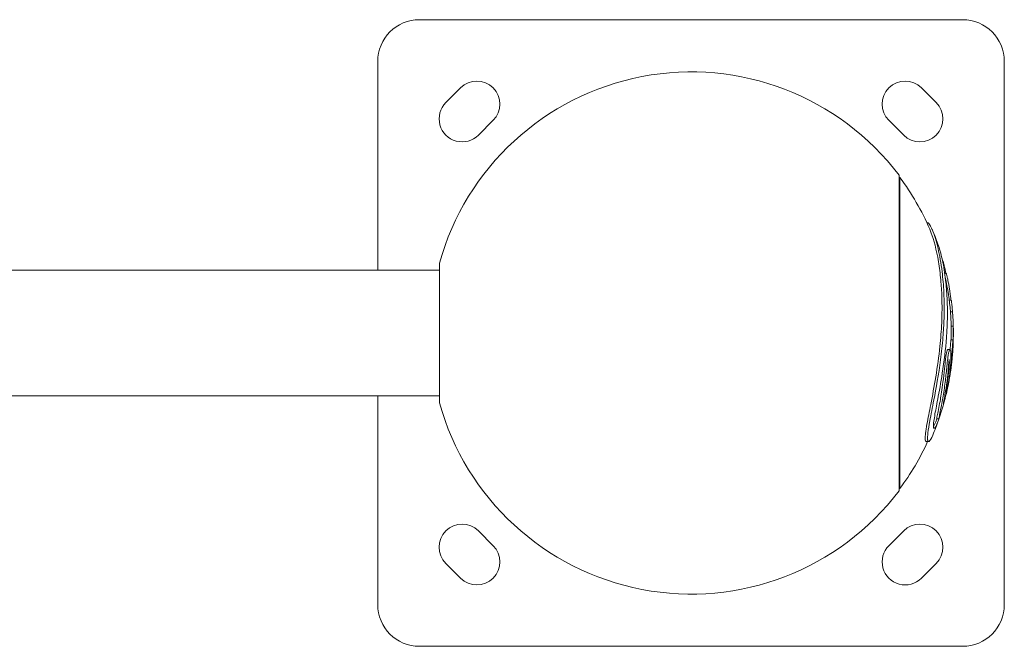
# Model space of a CAD drawing. Units: millimetres. Extents: x -2870 to 7963, y -6667 to 1665.
# Drawn here: x 4762 to 5234, y -5150 to -4850 of the extents above; entities that cross this region are included whole.
import ezdxf

# ---------------------------------------------------------------- set-up
doc = ezdxf.new("R2010")
doc.units = ezdxf.units.MM
doc.header["$LTSCALE"] = 1000
doc.layers.add('1 EQUIPMENT', color=7, linetype='Continuous', lineweight=18)

# ---------------------------------------------------------------- blocks, each defined once
blk = doc.blocks.new('GGWS 1004')
at = {"layer": '1 EQUIPMENT', "color": 0, "linetype": 'Continuous', "lineweight": 15}
for p, q in [((4953.63, -4850), (5213.63, -4850)), ((4933.63, -4969.85), (4933.63, -4870)), ((5233.63, -4870), (5233.63, -5130)), ((4966.25, -4889.69), (4973.32, -4882.62)), ((5193.94, -4882.62), (5201.01, -4889.69)), ((4988.88, -4898.18), (4981.81, -4905.25)), ((5185.45, -4905.25), (5178.38, -4898.18)), ((5183.25, -4924.5), (5183.25, -5075.5)), ((5183.65, -4925.53), (5183.25, -4925.53)), ((5183.65, -4925.53), (5183.65, -4972.22)), ((5197, -4947.23), (5196.57, -4947.23)), ((4963.17, -4966.6), (4963.17, -5000)), ((5204.13, -4965.43), (5204.04, -4965.43)), ((4748.49, -4969.85), (4963.17, -4969.85)), ((5183.65, -4972.22), (5183.65, -5074.47)), ((5205.72, -4971.28), (5205.08, -4971.28)), ((5208.22, -4984.31), (5207.26, -4984.31)), ((5208.84, -4989.88), (5207.84, -4989.88)), ((5209.2, -4996.71), (5208.2, -4996.71)), ((4963.17, -5000), (4963.17, -5033.4)), ((5209.08, -5003.28), (5208.08, -5003.28)), ((5207.59, -5007.95), (5206.57, -5007.95)), ((5207.06, -5018.83), (5206.64, -5018.83)), ((4723.57, -5030.15), (4963.17, -5030.15)), ((4933.63, -5130), (4933.63, -5030.15)), ((5205.74, -5028.24), (5205.45, -5028.24)), ((5202.32, -5041.03), (5201.26, -5041.03)), ((5197.35, -5051.99), (5196.25, -5051.99)), ((5183.65, -5074.47), (5183.25, -5074.47)), ((4981.81, -5094.75), (4988.88, -5101.82)), ((5178.38, -5101.82), (5185.45, -5094.75)), ((4973.32, -5117.38), (4966.25, -5110.31)), ((5201.01, -5110.31), (5193.94, -5117.38)), ((5213.63, -5150), (4953.63, -5150))]:
    blk.add_line(p, q, dxfattribs=at)
at = {"layer": '1 EQUIPMENT', "color": 0, "linetype": 'Continuous', "lineweight": 15, "extrusion": (0, 0, -1)}
for centre, radius, start, end in [((-4953.63, -4870), 20, 0, 90), ((-5213.63, -4870), 20, 90, 180), ((-5083.63, -5000), 125, 15.4979, 142.8431), ((-4981.1, -4890.4), 11, 45, 225), ((-5186.16, -4890.4), 11, 315, 135), ((-4974.03, -4897.47), 11, 225, 45), ((-5193.23, -4897.47), 11, 135, 315), ((-5083.25, -5000), 125, 143.4359, 156.5685), ((-5083.25, -5000), 126, 156.7654, 160.2804), ((-5083.25, -5000), 125, 167.6274, 175.397), ((-5083.25, -5000), 126, 175.4336, 183.3252), ((-5083.25, -5000), 126, 186.3261, 188.7952), ((-5083.25, -5000), 126, 188.9667, 198.3996), ((-5083.63, -5000), 125, 217.1569, 344.5021), ((-5083.25, -5000), 126, 199.325, 202.8344), ((-5083.25, -5000), 125, 199.1641, 199.4859), ((-5083.25, -5000), 125, 204.5756, 216.5641), ((-4974.03, -5102.53), 11, 315, 135), ((-5193.23, -5102.53), 11, 45, 225), ((-4981.1, -5109.6), 11, 135, 315), ((-5186.16, -5109.6), 11, 225, 45), ((-4953.63, -5130), 20, 270, 0), ((-5213.63, -5130), 20, 180, 270)]:
    blk.add_arc(centre, radius, start, end, dxfattribs=at)
at = {"layer": '1 EQUIPMENT', "color": 0, "linetype": 'Continuous', "lineweight": 15}
for points, knots in [([(5196.87, -5050.45), (5196.87, -5050.13), (5196.89, -5049.77), (5196.95, -5048.89), (5197, -5048.34), (5197.27, -5046.17), (5197.59, -5044.25), (5198.53, -5039.07), (5199.22, -5035.62), (5200.98, -5026.44), (5202.17, -5019.9), (5203.57, -5009.21), (5203.96, -5005.62), (5204.49, -4999.05), (5204.66, -4996.03), (5204.82, -4991), (5204.85, -4988.96), (5204.83, -4984.81), (5204.77, -4982.71), (5204.51, -4977.21), (5204.23, -4973.86), (5203.35, -4966.66), (5202.68, -4962.85), (5201.11, -4956.16), (5200.2, -4953.19), (5198.64, -4949.3), (5197.98, -4948.04), (5197.29, -4947.33), (5197.13, -4947.23), (5197, -4947.23)], [-14.73732, -14.73732, -14.73732, -14.73732, -14.43534, -14.43534, -14.07088, -14.07088, -13.123261, -13.123261, -11.775832, -11.775832, -9.64043, -9.64043, -8.561234, -8.561234, -7.633998, -7.633998, -6.988123, -6.988123, -6.304503, -6.304503, -5.160917, -5.160917, -3.713932, -3.713932, -2.290346, -2.290346, -1.202396, -1.202396, -0.8336, -0.8336, -0.8336, -0.8336]), ([(5197.94, -4950.29), (5198.19, -4950.86), (5198.44, -4951.48), (5199.86, -4955.36), (5201.13, -4960.03), (5202.57, -4968.64), (5202.94, -4971.58), (5203.46, -4977.24), (5203.63, -4979.95), (5203.79, -4984.68), (5203.81, -4986.67), (5203.79, -4990.81), (5203.74, -4992.98), (5203.48, -4998.86), (5203.2, -5002.63), (5202.31, -5011.25), (5201.62, -5016.18), (5200.08, -5025.52), (5199.22, -5030.04), (5197.74, -5037.62), (5197.1, -5040.83), (5196.31, -5045.3), (5196.08, -5046.8), (5195.87, -5048.58), (5195.83, -5049.05), (5195.77, -5049.83), (5195.76, -5050.16), (5195.76, -5050.45)], [2.139622, 2.139622, 2.139622, 2.139622, 2.533166, 2.533166, 4.402091, 4.402091, 5.284398, 5.284398, 6.045538, 6.045538, 6.581763, 6.581763, 7.150801, 7.150801, 8.112315, 8.112315, 9.340746, 9.340746, 10.482603, 10.482603, 11.389217, 11.389217, 11.938789, 11.938789, 12.165944, 12.165944, 12.359551, 12.359551, 12.359551, 12.359551]), ([(5199.69, -5044.59), (5199.69, -5044.38), (5199.7, -5044.15), (5199.73, -5043.61), (5199.76, -5043.3), (5199.9, -5042.02), (5200.08, -5040.88), (5200.66, -5037.45), (5201.18, -5034.77), (5202.46, -5028.04), (5203.24, -5023.85), (5204.83, -5013.59), (5205.53, -5007.77), (5206.12, -4999.64), (5206.25, -4997.15), (5206.37, -4992.79), (5206.39, -4990.9), (5206.37, -4987.09), (5206.31, -4985.17), (5206.08, -4980.33), (5205.85, -4977.46), (5205.14, -4971.32), (5204.61, -4968.08), (5203.3, -4961.99), (5202.55, -4959.41), (5201.86, -4957.49)], [-9.566522, -9.566522, -9.566522, -9.566522, -9.402275, -9.402275, -9.22534, -9.22534, -8.73112, -8.73112, -7.892484, -7.892484, -6.915451, -6.915451, -5.70579, -5.70579, -5.165914, -5.165914, -4.745178, -4.745178, -4.304425, -4.304425, -3.614784, -3.614784, -2.761072, -2.761072, -1.829805, -1.829805, -1.829805, -1.829805]), ([(5204.07, -4965.43), (5204.06, -4965.41), (5204.05, -4965.38), (5204.02, -4965.3), (5204, -4965.24), (5203.98, -4965.17)], [-18.434475552, -18.434475552, -18.434475552, -18.434475552, -18.432080237, -18.432080237, -18.427314811, -18.427314811, -18.427314811, -18.427314811]), ([(5205.63, -4971.28), (5205.56, -4970.9), (5205.46, -4970.41), (5205.21, -4969.21), (5205.06, -4968.58), (5204.82, -4967.63), (5204.72, -4967.26), (5204.57, -4966.7), (5204.5, -4966.48), (5204.4, -4966.14), (5204.35, -4965.98), (5204.25, -4965.69), (5204.22, -4965.6), (5204.17, -4965.5), (5204.16, -4965.47), (5204.14, -4965.44), (5204.13, -4965.43), (5204.13, -4965.43)], [-18.7506792, -18.7506792, -18.7506792, -18.7506792, -18.6694062, -18.6694062, -18.5865644, -18.5865644, -18.5367817, -18.5367817, -18.5093702, -18.5093702, -18.493946, -18.493946, -18.4814245, -18.4814245, -18.4700126, -18.4700126, -18.4634895, -18.4634895, -18.4634895, -18.4634895]), ([(5208.06, -4984.31), (5208.05, -4984.26), (5208.05, -4984.2), (5208, -4983.57), (5207.96, -4983.22), (5207.69, -4980.81), (5207.39, -4978.92), (5206.91, -4976.1), (5206.64, -4974.82), (5206.37, -4973.58), (5206.25, -4973.07), (5206.09, -4972.42), (5206.03, -4972.2), (5205.9, -4971.74), (5205.86, -4971.58), (5205.79, -4971.4), (5205.76, -4971.31), (5205.73, -4971.28), (5205.72, -4971.28), (5205.72, -4971.28)], [-0.8750369, -0.8750369, -0.8750369, -0.8750369, -0.8728046, -0.8728046, -0.8490518, -0.8490518, -0.7892128, -0.7892128, -0.6658651, -0.6658651, -0.5357161, -0.5357161, -0.4644108, -0.4644108, -0.3587433, -0.3587433, -0.2474228, -0.2474228, -0.2326823, -0.2326823, -0.2326823, -0.2326823]), ([(5208.82, -4989.88), (5208.81, -4989.79), (5208.81, -4989.69), (5208.79, -4989.43), (5208.78, -4989.33), (5208.7, -4988.37), (5208.61, -4987.37), (5208.49, -4986.21), (5208.46, -4985.99), (5208.42, -4985.61), (5208.4, -4985.42), (5208.35, -4985.06), (5208.33, -4984.92), (5208.3, -4984.7), (5208.29, -4984.57), (5208.25, -4984.39), (5208.24, -4984.33), (5208.22, -4984.31), (5208.22, -4984.31), (5208.22, -4984.31)], [-1.3354752, -1.3354752, -1.3354752, -1.3354752, -1.323851, -1.323851, -1.3065467, -1.3065467, -1.2490087, -1.2490087, -1.2172549, -1.2172549, -1.184192, -1.184192, -1.1467605, -1.1467605, -1.1077654, -1.1077654, -1.0777048, -1.0777048, -1.0741417, -1.0741417, -1.0741417, -1.0741417]), ([(5208.21, -4996.71), (5208.2, -4996.6), (5208.2, -4996.48), (5208.19, -4996.19), (5208.19, -4996.05), (5208.17, -4995.65), (5208.16, -4995.45), (5208.13, -4994.53), (5208.1, -4994.01), (5208.04, -4992.88), (5208.01, -4992.39), (5207.96, -4991.56), (5207.94, -4991.25), (5207.89, -4990.62), (5207.88, -4990.42), (5207.86, -4990.15), (5207.85, -4990.04), (5207.85, -4989.97)], [-13.796328, -13.796328, -13.796328, -13.796328, -13.734577, -13.734577, -13.653765, -13.653765, -13.530893, -13.530893, -13.119711, -13.119711, -12.920576, -12.920576, -12.786093, -12.786093, -12.62872, -12.62872, -12.351393, -12.351393, -12.351393, -12.351393]), ([(5208.85, -5010.02), (5208.9, -5009.44), (5208.95, -5008.71), (5209.05, -5007.17), (5209.1, -5006.16), (5209.14, -5005.32), (5209.14, -5005.22), (5209.16, -5004.82), (5209.17, -5004.38), (5209.19, -5003.37), (5209.2, -5002.92), (5209.21, -5001.33), (5209.2, -5000.7), (5209.2, -4999.88), (5209.2, -4999.45), (5209.19, -4998.64), (5209.19, -4998.23), (5209.19, -4997.53), (5209.19, -4997.28), (5209.19, -4996.96), (5209.19, -4996.84), (5209.2, -4996.73), (5209.2, -4996.7), (5209.2, -4996.72), (5209.2, -4996.77), (5209.21, -4996.9), (5209.22, -4997.04), (5209.22, -4997.04), (5209.22, -4997.04), (5209.22, -4997.04), (5209.22, -4997.03), (5209.22, -4997.03), (5209.22, -4997.02), (5209.22, -4997.02), (5209.22, -4997.01), (5209.21, -4996.99), (5209.21, -4996.98), (5209.21, -4996.93), (5209.21, -4996.9), (5209.21, -4996.74), (5209.2, -4996.58), (5209.19, -4996.13), (5209.18, -4995.92), (5209.16, -4995.45), (5209.16, -4995.33), (5209.13, -4994.65), (5209.11, -4994.14), (5209.05, -4993.07), (5209.02, -4992.54), (5208.98, -4991.82), (5208.96, -4991.66), (5208.93, -4991.13), (5208.91, -4990.87), (5208.89, -4990.51), (5208.88, -4990.31), (5208.86, -4990.03), (5208.85, -4989.91), (5208.84, -4989.88), (5208.84, -4989.88), (5208.84, -4989.88)], [-2.4717107, -2.4717107, -2.4717107, -2.4717107, -2.442567, -2.442567, -2.4256448, -2.4256448, -2.4156755, -2.4156755, -2.4012919, -2.4012919, -2.3928037, -2.3928037, -2.3657516, -2.3657516, -2.3345259, -2.3345259, -2.3092119, -2.3092119, -2.2862419, -2.2862419, -2.269247, -2.269247, -2.2569986, -2.2569986, -2.2430899, -2.2430899, -2.2136654, -2.2136654, -2.2105758, -2.2105758, -2.2076378, -2.2076378, -2.2048598, -2.2048598, -2.2011103, -2.2011103, -2.1938766, -2.1938766, -2.1749899, -2.1749899, -2.1129278, -2.1129278, -2.0074797, -2.0074797, -1.9695279, -1.9695279, -1.7997359, -1.7997359, -1.7079457, -1.7079457, -1.6798065, -1.6798065, -1.6168995, -1.6168995, -1.5621278, -1.5621278, -1.5240742, -1.5240742, -1.5178401, -1.5178401, -1.5178401, -1.5178401]), ([(5208.19, -5003.28), (5208.2, -5003), (5208.2, -5002.64), (5208.21, -5001.24), (5208.2, -5000.67), (5208.2, -4999.88), (5208.2, -4999.45), (5208.19, -4998.67), (5208.19, -4998.26), (5208.19, -4997.72), (5208.19, -4997.4), (5208.19, -4996.97), (5208.19, -4996.85), (5208.2, -4996.74), (5208.2, -4996.71), (5208.2, -4996.71)], [-14.2671482, -14.2671482, -14.2671482, -14.2671482, -14.2494225, -14.2494225, -14.1936788, -14.1936788, -14.100339, -14.100339, -14.0116092, -14.0116092, -13.970198, -13.970198, -13.9493764, -13.9493764, -13.9355717, -13.9355717, -13.9355717, -13.9355717]), ([(5207.06, -5018.83), (5207.08, -5018.57), (5207.11, -5018.3), (5207.2, -5017.17), (5207.26, -5016.3), (5207.3, -5015.17), (5207.31, -5014.78), (5207.32, -5014.19), (5207.32, -5013.98), (5207.31, -5013.54), (5207.3, -5013.3), (5207.29, -5012.97), (5207.28, -5012.8), (5207.26, -5012.67), (5207.25, -5012.64), (5207.24, -5012.61), (5207.24, -5012.61), (5207.23, -5012.61), (5207.23, -5012.61), (5207.23, -5012.62), (5207.22, -5012.63), (5207.22, -5012.65), (5207.21, -5012.67), (5207.2, -5012.74), (5207.19, -5012.8), (5207.16, -5013.06), (5207.14, -5013.32), (5207.11, -5013.66), (5207.09, -5013.82), (5207.04, -5014.37), (5207.02, -5014.67), (5206.94, -5015.58), (5206.84, -5016.75), (5206.48, -5020.55), (5206.24, -5022.6), (5206.05, -5024.09), (5206.04, -5024.14), (5206, -5024.46), (5205.96, -5024.74), (5205.65, -5027.01), (5205.41, -5028.53), (5205.06, -5030.6), (5204.87, -5031.64), (5204.6, -5033.13), (5204.54, -5033.49), (5204.49, -5033.82), (5204.48, -5033.93), (5204.47, -5034.03), (5204.47, -5034.06), (5204.47, -5034.09), (5204.47, -5034.1), (5204.48, -5034.11), (5204.48, -5034.11), (5204.51, -5034.07), (5204.53, -5034.01), (5204.62, -5033.73), (5204.67, -5033.57), (5204.81, -5033.09), (5204.9, -5032.79), (5205.07, -5032.17), (5205.21, -5031.63), (5205.57, -5030.22), (5205.81, -5029.26), (5206.66, -5025.51), (5207.16, -5022.81), (5207.63, -5019.99), (5207.71, -5019.37), (5207.84, -5018.43), (5207.86, -5018.3), (5207.89, -5018.02), (5207.91, -5017.91), (5207.95, -5017.61), (5207.96, -5017.48), (5207.99, -5017.15), (5208, -5017.02), (5208.06, -5016.4), (5208.1, -5015.97), (5208.15, -5015.4), (5208.17, -5015.21), (5208.23, -5014.55), (5208.27, -5014.04), (5208.36, -5012.98), (5208.41, -5012.37), (5208.53, -5010.76), (5208.61, -5009.46), (5208.74, -5007.39), (5208.79, -5006.58), (5208.87, -5005.4), (5208.9, -5004.93), (5208.96, -5004.21), (5208.98, -5003.96), (5209.02, -5003.58), (5209.03, -5003.45), (5209.07, -5003.28), (5209.08, -5003.27), (5209.12, -5003.36), (5209.13, -5003.58), (5209.14, -5003.94), (5209.14, -5004.2), (5209.13, -5004.89), (5209.12, -5005.35), (5209.06, -5006.99), (5208.98, -5008.33), (5208.85, -5010.01), (5208.82, -5010.45), (5208.69, -5011.95), (5208.66, -5012.18), (5208.58, -5012.97), (5208.56, -5013.15), (5208.54, -5013.4), (5208.53, -5013.48), (5208.51, -5013.6), (5208.51, -5013.65), (5208.5, -5013.73), (5208.5, -5013.76), (5208.49, -5013.81), (5208.49, -5013.84), (5208.49, -5013.87), (5208.48, -5013.88), (5208.48, -5013.89), (5208.48, -5013.89), (5208.48, -5013.89)], [-2.8394822, -2.8394822, -2.8394822, -2.8394822, -2.837484, -2.837484, -2.8314929, -2.8314929, -2.8286223, -2.8286223, -2.8266114, -2.8266114, -2.8247659, -2.8247659, -2.8231045, -2.8231045, -2.8225559, -2.8225559, -2.8223017, -2.8223017, -2.8221382, -2.8221382, -2.8219537, -2.8219537, -2.8216465, -2.8216465, -2.8208548, -2.8208548, -2.8188912, -2.8188912, -2.8178497, -2.8178497, -2.8149417, -2.8149417, -2.8107548, -2.8107548, -2.8050553, -2.8050553, -2.8048594, -2.8048594, -2.8037518, -2.8037518, -2.7957157, -2.7957157, -2.7881612, -2.7881612, -2.782504, -2.782504, -2.7804921, -2.7804921, -2.7796743, -2.7796743, -2.7789895, -2.7789895, -2.7781656, -2.7781656, -2.7766655, -2.7766655, -2.7754683, -2.7754683, -2.7738374, -2.7738374, -2.7705607, -2.7705607, -2.7657372, -2.7657372, -2.7543837, -2.7543837, -2.737226, -2.737226, -2.7307229, -2.7307229, -2.7257364, -2.7257364, -2.716215, -2.716215, -2.7055978, -2.7055978, -2.6978935, -2.6978935, -2.6936718, -2.6936718, -2.683925, -2.683925, -2.6726382, -2.6726382, -2.6512217, -2.6512217, -2.6429306, -2.6429306, -2.6394059, -2.6394059, -2.6371125, -2.6371125, -2.635178, -2.635178, -2.6328686, -2.6328686, -2.6285965, -2.6285965, -2.6227233, -2.6227233, -2.6150359, -2.6150359, -2.5964831, -2.5964831, -2.5836074, -2.5836074, -2.5618182, -2.5618182, -2.555565, -2.555565, -2.5522056, -2.5522056, -2.5500791, -2.5500791, -2.5477651, -2.5477651, -2.5440607, -2.5440607, -2.5393877, -2.5393877, -2.5379051, -2.5379051, -2.5379051, -2.5379051]), ([(5207.7, -5008.01), (5207.71, -5007.87), (5207.72, -5007.73), (5207.75, -5007.16), (5207.78, -5006.73), (5207.83, -5005.98), (5207.85, -5005.66), (5207.89, -5005.04), (5207.92, -5004.63), (5207.98, -5003.93), (5208, -5003.74), (5208.03, -5003.44), (5208.05, -5003.36), (5208.07, -5003.3), (5208.08, -5003.28), (5208.08, -5003.28)], [-15.26012369, -15.26012369, -15.26012369, -15.26012369, -15.25479726, -15.25479726, -15.23810487, -15.23810487, -15.22537088, -15.22537088, -15.21222142, -15.21222142, -15.2004607, -15.2004607, -15.18060198, -15.18060198, -15.1656088, -15.1656088, -15.1656088, -15.1656088]), ([(5201.26, -5041.03), (5201.26, -5041.03), (5201.26, -5041.03), (5201.25, -5041.03), (5201.25, -5041.02), (5201.25, -5040.98), (5201.25, -5040.95), (5201.26, -5040.86), (5201.27, -5040.79), (5201.3, -5040.59), (5201.32, -5040.44), (5201.42, -5039.94), (5201.51, -5039.51), (5201.77, -5038.24), (5201.99, -5037.17), (5202.54, -5034.45), (5202.79, -5033.13), (5203.34, -5030.03), (5203.82, -5027.04), (5204.53, -5021.43), (5204.75, -5019.3), (5205.19, -5015.32), (5205.36, -5013.69), (5205.56, -5011.99), (5205.66, -5011.16), (5205.89, -5009.74), (5205.99, -5009.29), (5206.19, -5008.51), (5206.28, -5008.3), (5206.41, -5008.04), (5206.48, -5007.96), (5206.56, -5007.95), (5206.57, -5007.95), (5206.57, -5007.95)], [-2.8955498, -2.8955498, -2.8955498, -2.8955498, -2.893062, -2.893062, -2.8840952, -2.8840952, -2.8748195, -2.8748195, -2.8605699, -2.8605699, -2.840412, -2.840412, -2.7999064, -2.7999064, -2.7322039, -2.7322039, -2.6794274, -2.6794274, -2.6097309, -2.6097309, -2.5663796, -2.5663796, -2.526884, -2.526884, -2.4890847, -2.4890847, -2.4565751, -2.4565751, -2.4075244, -2.4075244, -2.319876, -2.319876, -2.312676, -2.312676, -2.312676, -2.312676]), ([(5202.81, -5039.77), (5202.75, -5039.96), (5202.69, -5040.13), (5202.52, -5040.61), (5202.41, -5040.91), (5202.33, -5041.03), (5202.32, -5041.04), (5202.31, -5041.03), (5202.31, -5041.02), (5202.3, -5040.98), (5202.31, -5040.95), (5202.31, -5040.86), (5202.32, -5040.79), (5202.36, -5040.58), (5202.38, -5040.43), (5202.48, -5039.91), (5202.57, -5039.47), (5202.84, -5038.17), (5203.06, -5037.08), (5203.82, -5033.26), (5204.29, -5030.61), (5205.07, -5025.53), (5205.36, -5023.07), (5205.87, -5018.55), (5206.1, -5016.38), (5206.49, -5012.75), (5206.61, -5011.71), (5206.84, -5010.11), (5206.94, -5009.61), (5207.11, -5008.87), (5207.2, -5008.54), (5207.34, -5008.2), (5207.42, -5008.03), (5207.62, -5007.91), (5207.71, -5007.99), (5207.92, -5008.43), (5208, -5008.94), (5208.07, -5009.75), (5208.08, -5010.08), (5208.1, -5010.71), (5208.1, -5011.02), (5208.1, -5011.7), (5208.1, -5012.09), (5208.07, -5013.14), (5208.03, -5013.86), (5207.93, -5015.46), (5207.85, -5016.39), (5207.63, -5018.46), (5207.37, -5020.58), (5206.87, -5023.57), (5206.66, -5024.73), (5206.44, -5025.78), (5206.4, -5025.96), (5206.27, -5026.56), (5206.19, -5026.87), (5206.04, -5027.45), (5205.98, -5027.66), (5205.87, -5028), (5205.82, -5028.13), (5205.75, -5028.24), (5205.73, -5028.25), (5205.72, -5028.21), (5205.71, -5028.19), (5205.71, -5028.15), (5205.71, -5028.13), (5205.71, -5028.08), (5205.71, -5028.05), (5205.72, -5027.95), (5205.72, -5027.87), (5205.75, -5027.59), (5205.78, -5027.31), (5205.91, -5026.4), (5206, -5025.82), (5206.21, -5024.42), (5206.28, -5023.88), (5206.5, -5022.27), (5206.59, -5021.56), (5206.74, -5020.49), (5206.81, -5020), (5206.91, -5019.42), (5206.94, -5019.31), (5206.99, -5019.08), (5207.02, -5018.95), (5207.06, -5018.83)], [-7.106653, -7.106653, -7.106653, -7.106653, -7.04867, -7.04867, -6.919004, -6.919004, -6.88142, -6.88142, -6.854716, -6.854716, -6.827033, -6.827033, -6.784366, -6.784366, -6.723776, -6.723776, -6.601452, -6.601452, -6.401365, -6.401365, -6.111047, -6.111047, -5.690199, -5.690199, -5.094402, -5.094402, -4.698759, -4.698759, -4.366612, -4.366612, -4.028291, -4.028291, -3.838486, -3.838486, -3.63561, -3.63561, -3.302292, -3.302292, -3.113221, -3.113221, -2.955166, -2.955166, -2.76938, -2.76938, -2.459972, -2.459972, -2.049625, -2.049625, -1.59014, -1.59014, -1.429194, -1.429194, -1.393814, -1.393814, -1.314722, -1.314722, -1.198654, -1.198654, -1.039789, -1.039789, -0.912727, -0.912727, -0.86399, -0.86399, -0.82988, -0.82988, -0.789209, -0.789209, -0.709127, -0.709127, -0.548898, -0.548898, -0.403706, -0.403706, -0.315615, -0.315615, -0.140379, -0.140379, -0.082934, -0.082934, -0.055471, -0.055471, 0, 0, 0, 0]), ([(5208.46, -5013.87), (5208.6, -5012.56), (5208.68, -5011.64), (5208.77, -5010.59), (5208.8, -5010.13), (5208.84, -5009.64), (5208.85, -5009.45), (5208.87, -5009.14), (5208.88, -5009.01), (5208.89, -5008.84), (5208.89, -5008.79), (5208.92, -5008.18), (5208.93, -5007.79), (5208.94, -5007.5), (5208.94, -5007.36), (5208.94, -5007.22), (5208.94, -5007.19), (5208.94, -5007.17), (5208.93, -5007.17), (5208.93, -5007.19), (5208.93, -5007.2), (5208.92, -5007.25), (5208.92, -5007.27), (5208.91, -5007.34), (5208.91, -5007.38), (5208.91, -5007.43)], [-0.1738556, -0.1738556, -0.1738556, -0.1738556, -0.154461, -0.154461, -0.138586, -0.138586, -0.1293044, -0.1293044, -0.1224248, -0.1224248, -0.1198727, -0.1198727, -0.0916234, -0.0916234, -0.0689071, -0.0689071, -0.0532752, -0.0532752, -0.0379215, -0.0379215, -0.0259458, -0.0259458, -0.0144215, -0.0144215, 0, 0, 0, 0]), ([(5208.91, -5007.43), (5208.9, -5007.48), (5208.9, -5007.53), (5208.89, -5007.63), (5208.89, -5007.68), (5208.88, -5007.85), (5208.87, -5007.97), (5208.85, -5008.31), (5208.83, -5008.57), (5208.81, -5008.97), (5208.8, -5009.15), (5208.77, -5009.56), (5208.75, -5009.81), (5208.72, -5010.26), (5208.71, -5010.47), (5208.69, -5010.76), (5208.68, -5010.84), (5208.67, -5010.99), (5208.67, -5011.07), (5208.64, -5011.51), (5208.59, -5012.17), (5208.51, -5013.2), (5208.48, -5013.57), (5208.46, -5013.87)], [-1.210645, -1.210645, -1.210645, -1.210645, -1.178398, -1.178398, -1.145524, -1.145524, -1.075443, -1.075443, -0.930152, -0.930152, -0.817338, -0.817338, -0.65876, -0.65876, -0.511322, -0.511322, -0.457601, -0.457601, -0.401675, -0.401675, -0.17223, -0.17223, 0, 0, 0, 0]), ([(5208.48, -5013.89), (5208.48, -5013.89), (5208.48, -5013.88), (5208.49, -5013.86), (5208.49, -5013.84), (5208.5, -5013.75), (5208.5, -5013.71), (5208.51, -5013.67)], [-2.53790507, -2.53790507, -2.53790507, -2.53790507, -2.5338918, -2.5338918, -2.52866387, -2.52866387, -2.52605541, -2.52605541, -2.52605541, -2.52605541]), ([(5207.77, -5019.27), (5207.77, -5019.27), (5207.77, -5019.28), (5207.77, -5019.3), (5207.76, -5019.31), (5207.76, -5019.34), (5207.76, -5019.36), (5207.75, -5019.41), (5207.74, -5019.44), (5207.73, -5019.52), (5207.72, -5019.58), (5207.71, -5019.64)], [-7.8503659, -7.8503659, -7.8503659, -7.8503659, -7.84825265, -7.84825265, -7.84286555, -7.84286555, -7.83583695, -7.83583695, -7.82439023, -7.82439023, -7.80341355, -7.80341355, -7.80341355, -7.80341355]), ([(5202.51, -5040.63), (5202.44, -5040.86), (5202.37, -5041.07), (5201.65, -5043.19), (5201.05, -5044.5), (5200.3, -5045.59), (5200.05, -5045.77), (5199.82, -5045.54), (5199.77, -5045.41), (5199.71, -5045.06), (5199.69, -5044.85), (5199.69, -5044.59)], [-2.022489, -2.022489, -2.022489, -2.022489, -1.922614, -1.922614, -1.022761, -1.022761, -0.44746, -0.44746, -0.208895, -0.208895, 0, 0, 0, 0]), ([(5201.09, -5041.7), (5200.99, -5041.98), (5200.89, -5042.24), (5200.39, -5043.55), (5200.02, -5044.35), (5199.7, -5044.89)], [-1.8258388, -1.8258388, -1.8258388, -1.8258388, -1.6918712, -1.6918712, -1.1304485, -1.1304485, -1.1304485, -1.1304485]), ([(5199.38, -5048.9), (5199.37, -5048.9), (5199.37, -5048.91), (5198.72, -5050.45), (5198.1, -5051.53), (5197.35, -5052.08), (5197.13, -5052.01), (5196.96, -5051.46), (5196.92, -5051.29), (5196.88, -5050.9), (5196.87, -5050.69), (5196.87, -5050.45)], [-2.131766, -2.131766, -2.131766, -2.131766, -2.126937, -2.126937, -1.066024, -1.066024, -0.411652, -0.411652, -0.193823, -0.193823, 0, 0, 0, 0]), ([(5195.76, -5050.45), (5195.76, -5050.75), (5195.78, -5051.02), (5195.85, -5051.49), (5195.9, -5051.69), (5196.05, -5051.93), (5196.14, -5051.99), (5196.25, -5051.99)], [0, 0, 0, 0, 0.2478378, 0.2478378, 0.5471556, 0.5471556, 0.8330218, 0.8330218, 0.8330218, 0.8330218])]:
    blk.add_open_spline(points, degree=3, knots=knots, dxfattribs=at)

msp = doc.modelspace()

# ---------------------------------------------------------------- block references
at = {"layer": '1 EQUIPMENT'}
msp.add_blockref('GGWS 1004', (0, 0), dxfattribs=at)

doc.saveas('drawing.dxf')
